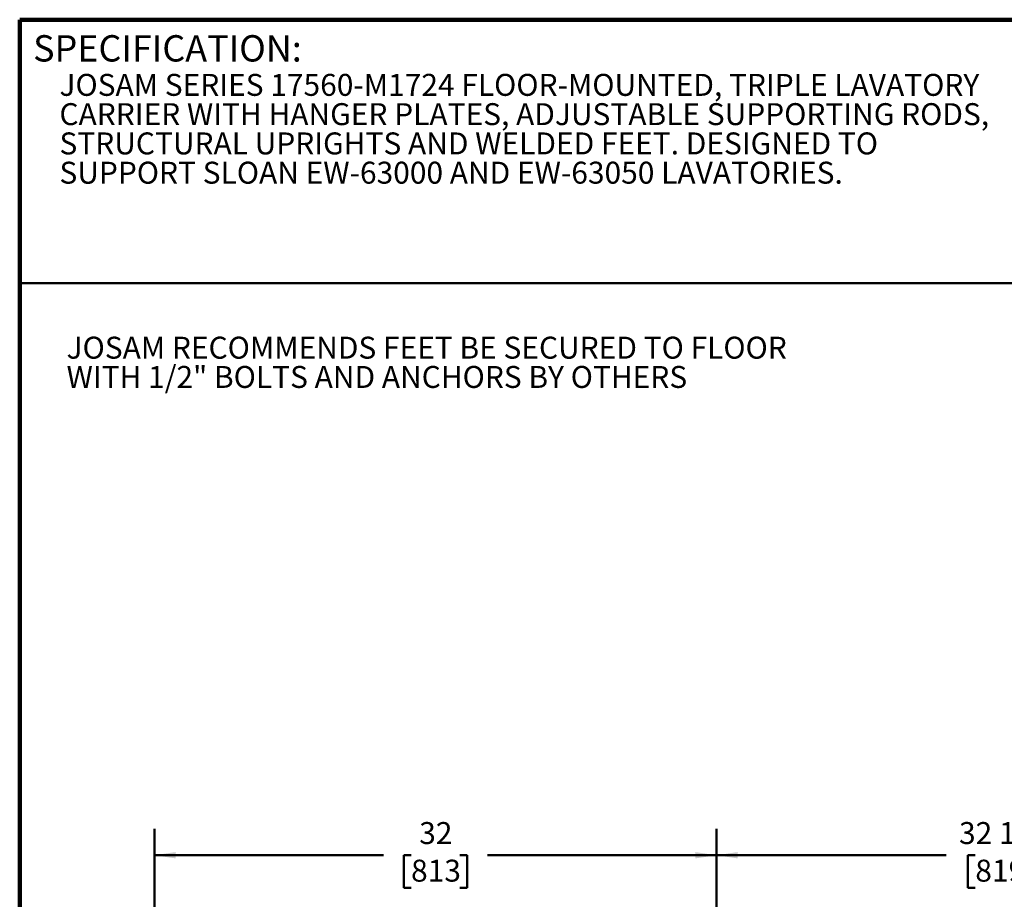
# Model space of a CAD drawing. Units: inches. Extents: x 0.2 to 8.4, y 0.1 to 10.9.
# Drawn here: x 0.4 to 5.1, y 6.8 to 10.9 of the extents above; entities that cross this region are included whole.
import ezdxf

# ---------------------------------------------------------------- set-up
doc = ezdxf.new("R2010")
doc.units = ezdxf.units.IN
doc.header["$MEASUREMENT"] = 0
doc.layers.add('WALL', color=7, linetype='Continuous', lineweight=50)
doc.styles.add('SLDTEXTSTYLE1', font='TXT', dxfattribs={"width": 0.605})
doc.dimstyles.new('SLDDIMSTYLE0', dxfattribs={"dimtxt": 0.101115, "dimasz": 0.1, "dimexe": 0, "dimexo": 0.0625, "dimgap": 0.025279, "dimtad": 0, "dimtih": 1, "dimtoh": 1, "dimlfac": 12, "dimrnd": 1e-09, "dimzin": 12, "dimdsep": 46, "dimlunit": 5, "dimtxsty": 'SLDTEXTSTYLE1', "dimsah": 1, "dimcen": 0.09, "dimadec": 0, "dimazin": 3, "dimtfac": 1, "dimtdec": 3, "dimtofl": 0, "dimtmove": 0, "dimatfit": 3, "dimfxl": 0, "dimfrac": 2, "dimtolj": 1, "dimtzin": 12, "dimarcsym": 0})
doc.dimstyles.new('SLDDIMSTYLE1', dxfattribs={"dimtxt": 0.101115, "dimasz": 0.1, "dimexe": 0, "dimexo": 0.0625, "dimgap": 0.025279, "dimtad": 0, "dimtih": 1, "dimtoh": 1, "dimdec": 6, "dimlfac": 12, "dimrnd": 1e-09, "dimzin": 12, "dimdsep": 46, "dimlunit": 5, "dimtxsty": 'SLDTEXTSTYLE1', "dimsah": 1, "dimcen": 0.09, "dimadec": 0, "dimazin": 3, "dimtfac": 1, "dimtdec": 3, "dimtofl": 0, "dimtmove": 0, "dimatfit": 3, "dimfxl": 0, "dimfrac": 2, "dimtolj": 1, "dimtzin": 12, "dimarcsym": 0})

# ---------------------------------------------------------------- blocks, each defined once
blk = doc.blocks.new('SW_NOTE_2')
at = {"color": 0, "linetype": 'Continuous', "lineweight": 18, "char_height": 0.104167, "attachment_point": 1, "style": 'SLDTEXTSTYLE1'}
for s, insert in [('JOSAM SERIES 17560-M1724 FLOOR-MOUNTED, TRIPLE LAVATORY', (0, 0.1343)), ('CARRIER WITH HANGER PLATES, ADJUSTABLE SUPPORTING RODS,', (0, -0.0046)), ('STRUCTURAL UPRIGHTS AND WELDED FEET. DESIGNED TO', (0, -0.1435)), ('SUPPORT SLOAN EW-63000 AND EW-63050 LAVATORIES.', (0, -0.2824))]:
    blk.add_mtext(s, dxfattribs=dict(at, insert=insert))
blk = doc.blocks.new('SW_NOTE_3')
at = {"layer": 'WALL', "color": 0, "char_height": 0.104167, "attachment_point": 1, "style": 'SLDTEXTSTYLE1'}
for s, insert in [('JOSAM RECOMMENDS FEET BE SECURED TO FLOOR', (0, 0.1343)), ('WITH 1/2" BOLTS AND ANCHORS BY OTHERS', (0, -0.0046))]:
    blk.add_mtext(s, dxfattribs=dict(at, insert=insert))
blk = doc.blocks.new('_D_3')
at = {"layer": 'WALL'}
for p, q in [((1.0377, 5.8479), (1.0377, 7.0979)), ((3.7044, 5.8479), (3.7044, 7.0979)), ((1.0377, 6.9729), (2.1241, 6.9729)), ((2.2553, 6.9729), (2.2206, 6.9729)), ((2.2206, 6.9729), (2.2206, 6.8176)), ((2.4868, 6.9729), (2.5215, 6.9729)), ((2.5215, 6.9729), (2.5215, 6.8176)), ((3.7044, 6.9729), (2.6179, 6.9729)), ((2.2206, 6.8176), (2.2553, 6.8176)), ((2.5215, 6.8176), (2.4868, 6.8176))]:
    blk.add_line(p, q, dxfattribs=at)
for points in [[(1.0377, 6.9729), (1.1377, 6.9579), (1.1377, 6.9879)], [(3.7044, 6.9729), (3.6044, 6.9879), (3.6044, 6.9579)]]:
    blk.add_solid(points, dxfattribs=at)
at = {"layer": 'WALL', "char_height": 0.10417, "attachment_point": 1, "style": 'SLDTEXTSTYLE1'}
for s, insert in [('32', (2.2939, 7.1303)), ('813', (2.2553, 6.9518))]:
    blk.add_mtext(s, dxfattribs=dict(at, insert=insert))
blk = doc.blocks.new('_D_4')
at = {"layer": 'WALL'}
for p, q in [((3.7044, 5.8479), (3.7044, 7.0979)), ((6.3919, 5.8479), (6.3919, 7.0979)), ((3.7044, 6.9729), (4.7935, 6.9729)), ((4.9324, 6.9729), (4.8976, 6.9729)), ((4.8976, 6.9729), (4.8976, 6.8176)), ((5.1638, 6.9729), (5.1986, 6.9729)), ((5.1986, 6.9729), (5.1986, 6.8176)), ((6.3919, 6.9729), (5.3027, 6.9729)), ((4.8976, 6.8176), (4.9324, 6.8176)), ((5.1986, 6.8176), (5.1638, 6.8176))]:
    blk.add_line(p, q, dxfattribs=at)
for points in [[(3.7044, 6.9729), (3.8044, 6.9579), (3.8044, 6.9879)], [(6.3919, 6.9729), (6.2919, 6.9879), (6.2919, 6.9579)]]:
    blk.add_solid(points, dxfattribs=at)
at = {"layer": 'WALL', "char_height": 0.10417, "attachment_point": 1, "style": 'SLDTEXTSTYLE1'}
for s, insert in [('32 1/4', (4.8552, 7.1303)), ('819', (4.9324, 6.9518))]:
    blk.add_mtext(s, dxfattribs=dict(at, insert=insert))

msp = doc.modelspace()

# ---------------------------------------------------------------- linework, layer by layer
at = {"color": 7, "linetype": 'Continuous', "lineweight": 100}
for p in [(8.3984375, 10.9375), (0.3984375, 0.0625)]:
    msp.add_line(p, (0.3984375, 10.9375), dxfattribs=at)
at = {"color": 7, "linetype": 'Continuous', "lineweight": 50}
msp.add_line((0.3984375, 9.6875), (8.3984375, 9.6875), dxfattribs=at)

# ---------------------------------------------------------------- block references
at = {"color": 7, "linetype": 'Continuous', "lineweight": 18}
msp.add_blockref('SW_NOTE_2', (0.58703831, 10.54601657), dxfattribs=at)
at = {"layer": 'WALL'}
msp.add_blockref('SW_NOTE_3', (0.62080179, 9.29900864), dxfattribs=at)

# ---------------------------------------------------------------- texts
at = {"color": 7, "linetype": 'Continuous', "lineweight": 0, "insert": (0.46220652, 10.86398487), "char_height": 0.125, "attachment_point": 1, "style": 'SLDTEXTSTYLE1'}
msp.add_mtext('SPECIFICATION:', dxfattribs=at)

# ---------------------------------------------------------------- dimensions: what is measured, and where the dimension line sits
at = {"layer": 'WALL'}
dim = msp.add_linear_dim(base=(3.70435046, 6.97285444), p1=(1.0376838, 5.78535444), p2=(3.70435046, 5.78535444), angle=0, dimstyle='SLDDIMSTYLE0', dxfattribs=at)
dim.commit()
dim.dimension.update_dxf_attribs({"geometry": '_D_3', "text_midpoint": (2.37101713, 6.97285444), "dimtype": 160})
dim = msp.add_linear_dim(base=(6.39185046, 6.97285444), p1=(3.70435046, 5.78535444), p2=(6.39185046, 5.78535444), dimstyle='SLDDIMSTYLE1', dxfattribs=at)
dim.commit()
dim.dimension.update_dxf_attribs({"geometry": '_D_4', "text_midpoint": (5.04810046, 6.97285444), "dimtype": 160})

doc.saveas('drawing.dxf')
